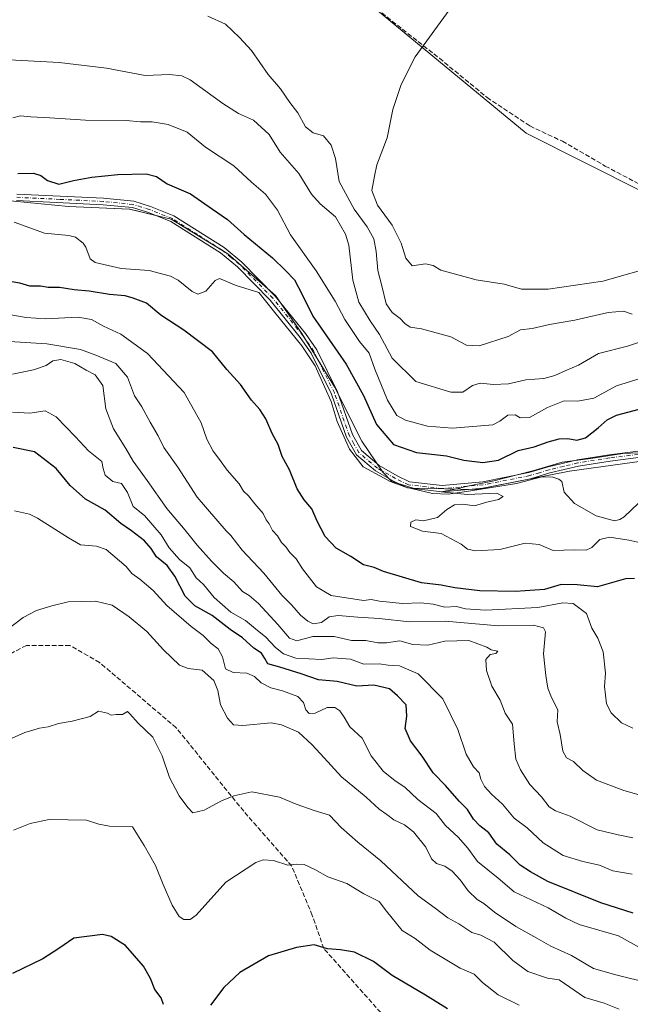
# Model space of a CAD drawing. Units: metres. Extents: x 556319 to 559758, y 4724049 to 4726377.
# Drawn here: x 556937 to 557149, y 4725578 to 4725920 of the extents above; entities that cross this region are included whole.
import ezdxf

# ---------------------------------------------------------------- set-up
doc = ezdxf.new("R2010")
doc.units = ezdxf.units.M
doc.header["$MEASUREMENT"] = 0
doc.linetypes.add('DGN Style 3', pattern=[2.307223, 1.648017, -0.659207])
doc.linetypes.add('DGN Style 4', pattern=[2.638475, 1.318413, -0.659207, 0.001648, -0.659207])
for name, color, linetype, lineweight in [('Arbolado forestal CxS', 92, 'Continuous', 0), ('Camino Cxs', 7, 'Continuous', 0), ('Camino eje', 30, 'DGN Style 4', 13), ('Corriente natural lineal', 142, 'Continuous', 13), ('Curva de nivel maestra', 30, 'Continuous', 30), ('Curva de nivel normal', 30, 'Continuous', 0), ('Municipio', 91, 'Continuous', 13), ('Municipio CxS', 4, 'Continuous', 0), ('Pastizal CxS', 92, 'Continuous', 0), ('Senda', 7, 'DGN Style 3', 0)]:
    doc.layers.add(name, color=color, linetype=linetype, lineweight=lineweight)

msp = doc.modelspace()

# ---------------------------------------------------------------- linework, layer by layer
at = {"layer": 'Arbolado forestal CxS', "color": 92, "linetype": 'Continuous', "lineweight": 0}
for points in [[(557073.3479, 4726034.0523, 564.7154), (557021.2163, 4726027.4093, 563.2172), (556956.6319, 4726009.2449, 561.6995), (556940.1577, 4726007.8673, 561.4125), (556938.3115, 4725999.0453, 562.1127), (556954.3083, 4725971.6327, 563.1796), (556970.0623, 4725951.6103, 564.6886), (557006.1945, 4725939.9785, 565.8255), (557049.4397, 4725932.7959, 568.0776), (557112.9415, 4725880.2179, 571.0483), (557153.9107, 4725859.7327, 572.114), (557189.8849, 4725852.7641, 572.6214)], [(557049.4397, 4725932.7959, 568.0776), (557112.9415, 4725880.2179, 571.0483), (557153.9107, 4725859.7327, 572.114), (557189.8849, 4725852.7641, 572.6214), (557221.7025, 4725850.5585, 572.6457), (557240.5965, 4725844.2599, 571.8561), (557252.4933, 4725843.5597, 571.4436), (557263.4075, 4725841.7927, 571.135), (557273.3723, 4725850.1797, 571.4082), (557292.3589, 4725856.1383, 571.7185), (557307.5459, 4725860.4129, 571.6967), (557323.9333, 4725858.3641, 571.3589), (557352.5645, 4725852.6555, 571.2733), (557371.4591, 4725854.0547, 572.1776), (557391.7533, 4725853.3547, 571.9326), (557427.5851, 4725838.8103, 571.929)], [(556930.4195, 4725857.1447, 548.4747), (556954.2097, 4725854.8241, 548.0789), (556975.4399, 4725853.8941, 548.0723), (556989.8301, 4725850.4735, 548.2229), (557009.4999, 4725838.4531, 547.8636), (557026.0297, 4725823.9927, 547.7506), (557035.1697, 4725810.7323, 547.3689), (557046.5199, 4725792.2721, 546.7294), (557055.9695, 4725773.4217, 546.7254), (557063.3091, 4725762.6815, 546.1527), (557066.3895, 4725759.4019, 545.9396), (557073.7895, 4725757.0615, 545.8361), (557095.6495, 4725756.6411, 545.9988), (557127.9901, 4725763.0607, 545.2395), (557158.0601, 4725767.1701, 545.0029)], [(557158.0601, 4725767.1701, 545.0029), (557127.9901, 4725763.0607, 545.2395), (557095.6495, 4725756.6411, 545.9988), (557073.7895, 4725757.0615, 545.8361), (557066.3895, 4725759.4019, 545.9396), (557063.3091, 4725762.6815, 546.1527), (557055.9695, 4725773.4217, 546.7254), (557046.5199, 4725792.2721, 546.7294), (557035.1697, 4725810.7323, 547.3689), (557026.0297, 4725823.9927, 547.7506), (557009.4999, 4725838.4531, 547.8636), (556989.8301, 4725850.4735, 548.2229), (556975.4399, 4725853.8941, 548.0723), (556954.2097, 4725854.8241, 548.0789), (556930.4195, 4725857.1447, 548.4747)], [(556930.4195, 4725857.1447, 548.4747), (556954.2097, 4725854.8241, 548.0789), (556975.4399, 4725853.8941, 548.0723), (556989.8301, 4725850.4735, 548.2229), (557009.4999, 4725838.4531, 547.8636), (557026.0297, 4725823.9927, 547.7506), (557035.1697, 4725810.7323, 547.3689), (557046.5199, 4725792.2721, 546.7294), (557055.9695, 4725773.4217, 546.7254), (557063.3091, 4725762.6815, 546.1527), (557066.3895, 4725759.4019, 545.9396), (557073.7895, 4725757.0615, 545.8361), (557095.6495, 4725756.6411, 545.9988), (557127.9901, 4725763.0607, 545.2395), (557158.0601, 4725767.1701, 545.0029)], [(556930.4195, 4725857.1447, 548.4747), (556954.2097, 4725854.8241, 548.0789), (556975.4399, 4725853.8941, 548.0723), (556989.8301, 4725850.4735, 548.2229), (557009.4999, 4725838.4531, 547.8636), (557026.0297, 4725823.9927, 547.7506), (557035.1697, 4725810.7323, 547.3689), (557046.5199, 4725792.2721, 546.7294), (557055.9695, 4725773.4217, 546.7254), (557063.3091, 4725762.6815, 546.1527), (557066.3895, 4725759.4019, 545.9396), (557073.7895, 4725757.0615, 545.8361), (557095.6495, 4725756.6411, 545.9988), (557127.9901, 4725763.0607, 545.2395), (557158.0601, 4725767.1701, 545.0029)]]:
    msp.add_polyline3d(points, dxfattribs=at)
at = {"layer": 'Camino Cxs', "color": 7, "linetype": 'Continuous', "lineweight": 0}
for points in [[(557154.6501, 4725768.0801, 548.4061), (557142.1401, 4725766.5001, 547.049), (557131.1801, 4725764.7601, 547.2982), (557121.2001, 4725762.4001, 546.8839), (557114.4801, 4725760.3801, 546.9348), (557098.2201, 4725757.1401, 546.8075), (557083.8001, 4725755.8301, 547.9663), (557071.8701, 4725757.1801, 547.5797), (557067.1401, 4725759.4601, 548.4961), (557060.7301, 4725763.1201, 548.1929), (557054.0701, 4725768.7101, 547.7912), (557050.6501, 4725774.7501, 547.7076), (557045.4301, 4725789.6901, 549.6278), (557038.3601, 4725803.9801, 549.4904), (557034.6201, 4725809.3801, 549.8892), (557024.2201, 4725822.2701, 549.3954), (557012.8201, 4725833.8701, 552.6082), (557006.9001, 4725838.7401, 553.1782), (556989.7201, 4725849.6001, 551.9841), (556981.9101, 4725852.6901, 551.4898), (556976.3701, 4725854.4401, 552.8018), (556966.2201, 4725855.4501, 551.7695), (556936.1601, 4725856.8901, 552.246)], [(557154.6501, 4725768.0801, 548.4061), (557142.1401, 4725766.5001, 547.049), (557131.1801, 4725764.7601, 547.2982), (557121.2001, 4725762.4001, 546.8839), (557114.4801, 4725760.3801, 546.9348), (557098.2201, 4725757.1401, 546.8075), (557083.8001, 4725755.8301, 547.9663), (557071.8701, 4725757.1801, 547.5797), (557067.1401, 4725759.4601, 548.4961), (557060.7301, 4725763.1201, 548.1929), (557054.0701, 4725768.7101, 547.7912), (557050.6501, 4725774.7501, 547.7076), (557045.4301, 4725789.6901, 549.6278), (557038.3601, 4725803.9801, 549.4904), (557034.6201, 4725809.3801, 549.8892), (557024.2201, 4725822.2701, 549.3954), (557012.8201, 4725833.8701, 552.6082), (557006.9001, 4725838.7401, 553.1782), (556989.7201, 4725849.6001, 551.9841), (556981.9101, 4725852.6901, 551.4898), (556976.3701, 4725854.4401, 552.8018), (556966.2201, 4725855.4501, 551.7695), (556936.1601, 4725856.8901, 552.246)], [(556936.3001, 4725859.1301, 553.6159), (556966.3801, 4725857.6801, 552.5716), (556976.8201, 4725856.6401, 553.9886), (556982.6601, 4725854.8001, 552.7716), (556990.7401, 4725851.6001, 553.5558), (557008.2201, 4725840.5601, 554.2601), (557014.3401, 4725835.5201, 553.4491), (557025.9001, 4725823.7601, 549.6153), (557036.4201, 4725810.7201, 551.7181), (557040.3001, 4725805.1201, 551.3053), (557047.5001, 4725790.5601, 550.0206), (557052.7001, 4725775.6801, 548.3674), (557055.8201, 4725770.1601, 549.0862), (557062.0201, 4725764.9601, 550.0298), (557068.1801, 4725761.4401, 550.8679), (557072.5001, 4725759.3601, 549.6096), (557083.8201, 4725758.0801, 549.526), (557097.9001, 4725759.3601, 548.3293), (557113.9401, 4725762.5601, 547.6431), (557120.6201, 4725764.5601, 548.8118), (557130.7401, 4725766.9601, 548.853), (557141.8201, 4725768.7201, 548.3119), (557154.5001, 4725770.3201, 549.9561)], [(556936.3001, 4725859.1301, 553.6159), (556966.3801, 4725857.6801, 552.5716), (556976.8201, 4725856.6401, 553.9886), (556982.6601, 4725854.8001, 552.7716), (556990.7401, 4725851.6001, 553.5558), (557008.2201, 4725840.5601, 554.2601), (557014.3401, 4725835.5201, 553.4491), (557025.9001, 4725823.7601, 549.6153), (557036.4201, 4725810.7201, 551.7181), (557040.3001, 4725805.1201, 551.3053), (557047.5001, 4725790.5601, 550.0206), (557052.7001, 4725775.6801, 548.3674), (557055.8201, 4725770.1601, 549.0862), (557062.0201, 4725764.9601, 550.0298), (557068.1801, 4725761.4401, 550.8679), (557072.5001, 4725759.3601, 549.6096), (557083.8201, 4725758.0801, 549.526), (557097.9001, 4725759.3601, 548.3293), (557113.9401, 4725762.5601, 547.6431), (557120.6201, 4725764.5601, 548.8118), (557130.7401, 4725766.9601, 548.853), (557141.8201, 4725768.7201, 548.3119), (557154.5001, 4725770.3201, 549.9561)]]:
    msp.add_polyline3d(points, dxfattribs=at)
at = {"layer": 'Camino eje', "color": 30, "linetype": 'DGN Style 4', "lineweight": 13}
msp.add_polyline3d([(557154.5751, 4725769.2001, 549.1859), (557141.9801, 4725767.6101, 547.3377), (557130.9601, 4725765.8601, 548.067), (557125.9001, 4725764.6601, 547.8575), (557120.9101, 4725763.4801, 547.8159), (557117.5701, 4725762.4801, 547.1894), (557114.2101, 4725761.4701, 547.2659), (557098.0601, 4725758.2501, 547.4804), (557083.8101, 4725756.9551, 548.7683), (557072.1851, 4725758.2701, 548.4128), (557067.6601, 4725760.4501, 549.7048), (557061.3751, 4725764.0401, 549.056), (557054.9451, 4725769.4351, 548.3854), (557053.2351, 4725772.4551, 547.9791), (557051.6751, 4725775.2151, 547.951), (557046.4651, 4725790.1251, 549.7489), (557039.3301, 4725804.5501, 550.41), (557035.5201, 4725810.0501, 550.7573), (557025.0601, 4725823.0151, 549.373), (557013.5801, 4725834.6951, 552.9991), (557010.6201, 4725837.1301, 553.9945), (557007.5601, 4725839.6501, 553.8095), (556998.9701, 4725845.0801, 553.0713), (556990.2301, 4725850.6001, 552.7979), (556982.2851, 4725853.7451, 552.0822), (556979.5151, 4725854.6201, 553.0696), (556976.5951, 4725855.5401, 553.3944), (556966.3001, 4725856.5651, 552.1896), (556951.2601, 4725857.2901, 552.3564), (556936.2301, 4725858.0101, 552.9964)], dxfattribs=at)
at = {"layer": 'Corriente natural lineal', "color": 142, "linetype": 'Continuous', "lineweight": 13}
msp.add_polyline3d([(556935.4007, 4725849.3452, 547.8457), (556945.87, 4725845.5149, 547.6872), (556954.2915, 4725844.8082, 547.5447), (556956.6667, 4725844.188, 547.4878), (556959.2886, 4725842.0813, 547.5433), (556960.2045, 4725840.6684, 547.6217), (556961.6841, 4725836.7113, 547.8872), (556963.4161, 4725835.3853, 548.1777), (556972.4292, 4725833.3171, 547.7782), (556982.1562, 4725832.5612, 547.8672), (556989.5515, 4725830.6014, 547.431), (556992.2394, 4725829.2569, 547.4246), (556997.0594, 4725825.3072, 547.5579), (556999.0478, 4725824.4522, 547.6691), (557001.8555, 4725825.4904, 547.5969), (557005.0306, 4725829.1153, 547.253), (557006.5578, 4725829.8707, 547.2437), (557012.404, 4725827.3911, 547.2149), (557020.2301, 4725825.0337, 547.0897), (557025.7631, 4725818.0509, 547.2119), (557035.1293, 4725806.4621, 546.9743), (557039.7331, 4725799.5565, 546.7556), (557043.1462, 4725792.0158, 546.4641), (557045.3687, 4725787.1739, 546.3268), (557047.4325, 4725780.2683, 546.1736), (557051.7187, 4725770.6639, 546.1566), (557056.4813, 4725764.4726, 546.0002), (557063.7227, 4725760.5488, 545.9446), (557065.8013, 4725759.3762, 545.9067), (557071.2073, 4725757.4938, 545.6454), (557080.4861, 4725755.2757, 545.9473), (557085.9293, 4725755.0748, 545.677), (557093.8061, 4725756.1345, 545.908), (557109.5913, 4725758.6819, 545.4237), (557118.4455, 4725761.0701, 545.4866), (557122.2346, 4725760.8923, 545.0989), (557124.3267, 4725760.2813, 544.9032), (557125.315, 4725759.4104, 544.7622), (557126.2053, 4725755.7469, 544.4206), (557129.7241, 4725751.8342, 544.1634), (557137.2496, 4725747.5231, 544.2933), (557143.6704, 4725745.7562, 544.213), (557145.5079, 4725746.2234, 544.185), (557146.9325, 4725747.1368, 544.1698), (557154.3639, 4725754.2513, 543.9283)], dxfattribs=at)
at = {"layer": 'Curva de nivel maestra', "color": 30, "linetype": 'Continuous', "lineweight": 30, "flags": 128}
for points, elevation in [([(556936.59, 4725866.2601), (556942.06, 4725866.4301), (556944.61, 4725865.6001), (556946.93, 4725863.8201), (556950.9, 4725862.6001), (556955.95, 4725863.8301), (556962.32, 4725865.0401), (556971.35, 4725865.9201), (556981.2, 4725866.1001), (556984.71, 4725865.2701), (556988.43, 4725862.6701), (556996.48, 4725859.2701), (557004.18, 4725853.9501), (557009.33, 4725850.2901), (557015.15, 4725845.0801), (557025, 4725837.0201), (557029.43, 4725832.6601), (557032.56, 4725829.3301), (557035.28, 4725824.2601), (557039.01, 4725816.7801), (557050.49, 4725800.0801), (557056.59, 4725789.2601), (557061.05, 4725779.1901), (557066.96, 4725772.2501), (557074.96, 4725769.5401), (557085.29, 4725768.3401), (557091.36, 4725766.8801), (557097.93, 4725766.0001), (557103.36, 4725766.8201), (557110.23, 4725770.2301), (557115.74, 4725771.4301), (557120.56, 4725773.1601), (557124.48, 4725774.2401), (557127.39, 4725774.3301), (557130.55, 4725773.8201), (557133.62, 4725774.6101), (557137.93, 4725778.0201), (557141.03, 4725780.8001), (557144.38, 4725782.3801), (557161.75, 4725787.0301)], 550), ([(557150.52, 4725725.8201), (557147.41, 4725725.6601), (557137.78, 4725722.9101), (557130.64, 4725723.5601), (557125.13, 4725723.7501), (557119.38, 4725722.0001), (557109.25, 4725721.2101), (557096.86, 4725721.4801), (557088.21, 4725722.5001), (557083.48, 4725723.4301), (557076.7, 4725724.3201), (557063.5, 4725728.2001), (557060.29, 4725729.5901), (557056.58, 4725730.5201), (557052.11, 4725733.4201), (557047.01, 4725736.2901), (557043.28, 4725740.3401), (557040.44, 4725745.7101), (557038.62, 4725749.9901), (557035.93, 4725753.0501), (557033.5, 4725756.8601), (557030.85, 4725763.4301), (557028.36, 4725768.1201), (557026.99, 4725772.3001), (557024.81, 4725776.1001), (557022.61, 4725781.2001), (557020.56, 4725784.4401), (557017.69, 4725787.6801), (557013.87, 4725793.1201), (557009.14, 4725798.2401), (557004.12, 4725804.4501), (556994.18, 4725811.9401), (556986.29, 4725817.0801), (556981.22, 4725821.3401), (556976.58, 4725823.0401), (556973.88, 4725823.7901), (556968.41, 4725824.2901), (556961.36, 4725825.4801), (556956.16, 4725825.8801), (556951.03, 4725826.7101), (556947.09, 4725826.7201), (556944.43, 4725827.1301), (556940.76, 4725827.1801), (556937.31, 4725828.2801), (556922.17, 4725830.7301)], 550), ([(557150.09, 4725609.7401), (557138.88, 4725613.2301), (557120.54, 4725620.7001), (557114.46, 4725624.0801), (557110.93, 4725626.2801), (557107.37, 4725629.9201), (557102.8, 4725633.6601), (557100.01, 4725637.5801), (557096.91, 4725639.9401), (557094.72, 4725642.3501), (557092.67, 4725645.6401), (557089.76, 4725648.4901), (557084.96, 4725653.9901), (557080.66, 4725658.3901), (557076.86, 4725664.1601), (557072.8, 4725669.4201), (557070.95, 4725673.7301), (557071.61, 4725677.9701), (557071.3, 4725681.9001), (557068.35, 4725685.0901), (557065.53, 4725687.4801), (557060.11, 4725688.7201), (557054.18, 4725688.4601), (557047.4, 4725690.0201), (557040.95, 4725690.5701), (557034.87, 4725692.7001), (557027.52, 4725695.0101), (557023.34, 4725696.2001), (557022.36, 4725698.0101), (557021.18, 4725699.8501), (557018.49, 4725701.6401), (557014.58, 4725705.2501), (557010.28, 4725708.1301), (557004.1, 4725712.9301), (556998.03, 4725716.3001), (556994.7, 4725719.6401), (556991.04, 4725726.6401), (556988.39, 4725730.3301), (556984.76, 4725733.3501), (556982.92, 4725736.1701), (556980.56, 4725738.8101), (556976.08, 4725742.3501), (556972.32, 4725744.9001), (556966.89, 4725749.5101), (556960.07, 4725753.2401), (556954.8, 4725758.0501), (556949.91, 4725763.9901), (556942.45, 4725769.7001), (556934.95, 4725771.2101)], 575), ([(556987.11, 4725578.0301), (556986.3, 4725580.2701), (556984.11, 4725583.2601), (556982.65, 4725587.0601), (556980.18, 4725591.3301), (556974, 4725598.4801), (556968.96, 4725601.6201), (556965.98, 4725602.2701), (556956.09, 4725600.9701), (556950.82, 4725597.3901), (556945.32, 4725593.8201), (556934.82, 4725588.7001)], 600), ([(557085.69, 4725576.5401), (557078.09, 4725581.2901), (557066.52, 4725588.0801), (557060.07, 4725592.9001), (557053.41, 4725596.1401), (557048.54, 4725596.9601), (557044.03, 4725597.2801), (557039.39, 4725598.6901), (557033.27, 4725597.8001), (557023.58, 4725594.8401), (557013.64, 4725589.1401), (557008.13, 4725583.8601), (557003.52, 4725577.7201)], 600)]:
    msp.add_lwpolyline(points, dxfattribs=dict(at, elevation=elevation))
at = {"layer": 'Curva de nivel normal', "color": 30, "linetype": 'Continuous', "lineweight": 0, "flags": 128}
for points, elevation in [([(557087.24, 4725924.1401), (557074.51, 4725906.7001), (557069.59, 4725897.1401), (557066.72, 4725888.4901), (557064.75, 4725878.6201), (557061.23, 4725869.2701), (557060.38, 4725865.3401), (557059.47, 4725860.3901), (557061.44, 4725855.2801), (557066.54, 4725848.3101), (557069.56, 4725842.0601), (557071.18, 4725836.8401), (557073.47, 4725834.2901), (557078.07, 4725834.9701), (557080.74, 4725834.3701), (557083.33, 4725832.6801), (557095.66, 4725829.4301), (557105.4, 4725827.8401), (557111.38, 4725826.1801), (557120.63, 4725826.2001), (557139.63, 4725828.9101), (557178.62, 4725839.9901)], 570), ([(557002.51, 4725920.8601), (557008.65, 4725918.0201), (557013.48, 4725913.4901), (557017.72, 4725908.9501), (557023.52, 4725900.5601), (557027.8, 4725895.5801), (557031.02, 4725890.8901), (557033.79, 4725887.3201), (557036.37, 4725882.4601), (557039.06, 4725880.3201), (557042.69, 4725879.3401), (557045.38, 4725876.0401), (557046.78, 4725871.5201), (557048.12, 4725863.5401), (557053.36, 4725853.9001), (557057.84, 4725847.7601), (557060.08, 4725843.6101), (557060.97, 4725839.2501), (557061.48, 4725832.6601), (557062.9, 4725827.3301), (557064.4, 4725821.0001), (557066.47, 4725818.0001), (557069.23, 4725816.0201), (557070.94, 4725814.1801), (557072.76, 4725813.0001), (557076.67, 4725812.4101), (557086.8, 4725809.6201), (557092.33, 4725806.7201), (557096.73, 4725806.4701), (557106.73, 4725809.6701), (557111.07, 4725812.0701), (557115.1, 4725812.4901), (557121.07, 4725813.9001), (557129.83, 4725815.4401), (557141.47, 4725818.0301), (557146.7, 4725818.4601), (557149.77, 4725817.5001)], 565), ([(557156.69, 4725809.2101), (557148.15, 4725806.3801), (557138.12, 4725803.8801), (557131.16, 4725799.7901), (557126.73, 4725797.9601), (557122.91, 4725796.1801), (557119.12, 4725795.2101), (557112.91, 4725794.6401), (557106.87, 4725793.3001), (557101.6, 4725793.0401), (557097.08, 4725793.5401), (557094.37, 4725792.7001), (557091.06, 4725790.3601), (557086.82, 4725790.4401), (557074.74, 4725794.0901), (557066.49, 4725802.2501), (557062.11, 4725810.3701), (557058.9, 4725815.1601), (557054.97, 4725821.5901), (557052.85, 4725829.2901), (557051.43, 4725841.3801), (557050.27, 4725845.2101), (557046.88, 4725851.2201), (557041.52, 4725855.7501), (557038.48, 4725859.0801), (557034.07, 4725866.3101), (557027.62, 4725873.7001), (557023.85, 4725879.7801), (557018.4, 4725884.8201), (557013.16, 4725887.1201), (557007.72, 4725890.6001), (556996.38, 4725898.8001), (556993.5, 4725900.1901), (556989.21, 4725900.5701), (556980.81, 4725900.2501), (556967.44, 4725902.8601), (556950.97, 4725904.7401), (556922.77, 4725906.3201)], 560), ([(556934.87, 4725885.5201), (556937.51, 4725886.2501), (556941.16, 4725885.8701), (556947.68, 4725885.5301), (556960.05, 4725884.7501), (556974.19, 4725884.6401), (556979.19, 4725884.2201), (556983.24, 4725884.1401), (556988.75, 4725883.3201), (556995.36, 4725880.6001), (557001.73, 4725875.4201), (557011.52, 4725868.9001), (557017.69, 4725863.2801), (557022.58, 4725859.0601), (557026.66, 4725853.5901), (557031.26, 4725845.0101), (557040.1, 4725832.4901), (557046.7, 4725821.9601), (557050.03, 4725815.6201), (557055.11, 4725808.0401), (557058.46, 4725803.8901), (557060.48, 4725798.3501), (557064.83, 4725787.6401), (557068.16, 4725782.3601), (557071.11, 4725780.7101), (557078.78, 4725778.6401), (557087.45, 4725777.9201), (557097.2, 4725778.7301), (557101.44, 4725779.0501), (557103.88, 4725780.3101), (557106.68, 4725782.4601), (557109.18, 4725782.5401), (557110.95, 4725781.5401), (557114.16, 4725781.5901), (557120.44, 4725785.0601), (557126.12, 4725787.4201), (557130.89, 4725787.3101), (557136.51, 4725788.3101), (557144.28, 4725792.5601), (557152.88, 4725795.2201)], 555), ([(557149.97, 4725673.8201), (557146.1, 4725675.7401), (557142.52, 4725679.1701), (557140.91, 4725682.2501), (557140.21, 4725688.3401), (557140.5, 4725692.8901), (557139.75, 4725700.3701), (557137.88, 4725705.0501), (557135.8, 4725708.5701), (557133.9, 4725713.6701), (557129.34, 4725717.0901), (557125.72, 4725717.2901), (557117.06, 4725715.6801), (557098.87, 4725714.8201), (557091.93, 4725715.2201), (557088.83, 4725716.0201), (557084.8, 4725715.8601), (557080.74, 4725716.8301), (557076.41, 4725717.3601), (557070.06, 4725717.1301), (557062.15, 4725717.9001), (557059.16, 4725718.4401), (557056.5, 4725718.1201), (557045.29, 4725719.9101), (557040.2, 4725722.8401), (557035.37, 4725729.1001), (557033.15, 4725732.5701), (557031, 4725734.7601), (557029.56, 4725736.7201), (557028.13, 4725738.2801), (557026.66, 4725740.5301), (557025.02, 4725742.4001), (557023.86, 4725744.7801), (557022.77, 4725746.1001), (557021.73, 4725748.2801), (557018.86, 4725751.6401), (557016.7, 4725754.4401), (557014.95, 4725756.0601), (557013.44, 4725758.6201), (557009.19, 4725763.4001), (557006.64, 4725767.1101), (557004.35, 4725769.9601), (557002.15, 4725774.0801), (557000.18, 4725779.7801), (556994.3, 4725790.3501), (556981.62, 4725803.8601), (556972.35, 4725810.5901), (556966.32, 4725813.3601), (556962.22, 4725815.6701), (556957.46, 4725816.4301), (556946.26, 4725815.8601), (556939.49, 4725816.3201), (556933.49, 4725817.3901)], 555), ([(557157.09, 4725649.3801), (557146.83, 4725652.2601), (557137.39, 4725655.8201), (557132.6, 4725659.2301), (557129.41, 4725662.2701), (557126.99, 4725663.5301), (557125.68, 4725665.8801), (557124.8, 4725671.7001), (557123.74, 4725676.0801), (557123.94, 4725680.1701), (557121.8, 4725684.4401), (557120.48, 4725687.7801), (557119.84, 4725692.1301), (557118.94, 4725699.6401), (557119.64, 4725707.2701), (557119.03, 4725708.6701), (557115.49, 4725709.6301), (557103.42, 4725709.3801), (557084.84, 4725711.0001), (557072.52, 4725710.7701), (557061.97, 4725711.9201), (557054.53, 4725712.3401), (557047.76, 4725712.9801), (557044.64, 4725712.4301), (557042, 4725710.4801), (557039.06, 4725710.1001), (557037.19, 4725710.9201), (557034.67, 4725713.0901), (557031.64, 4725716.5101), (557028.17, 4725720.0401), (557022.01, 4725727.6401), (557014.46, 4725735.5501), (557010.54, 4725740.6701), (557008.86, 4725742.3001), (556998.86, 4725753.9701), (556992.08, 4725764.3401), (556987.25, 4725771.1801), (556985.3, 4725775.2101), (556982.52, 4725779.9601), (556979.65, 4725785.3301), (556977.08, 4725789.1801), (556974.69, 4725795.6001), (556970.58, 4725800.3901), (556963.72, 4725803.2301), (556958.38, 4725805.1801), (556946.63, 4725807.2201), (556928.09, 4725808.3801)], 560), ([(557150.02, 4725635.7901), (557144.92, 4725636.8501), (557137.61, 4725638.5801), (557128.21, 4725643.3601), (557123.17, 4725645.1601), (557120.92, 4725646.5401), (557118.31, 4725650.0001), (557114.26, 4725654.3401), (557110.98, 4725659.4001), (557109.42, 4725663.0501), (557108.77, 4725668.4001), (557108.23, 4725675.2001), (557105.72, 4725679.0201), (557103.95, 4725683.5801), (557101.12, 4725688.4101), (557099.2, 4725693.8501), (557098.94, 4725697.6801), (557100.52, 4725699.4201), (557102.46, 4725699.7401), (557103.15, 4725700.5801), (557100.87, 4725701.0201), (557099.28, 4725701.9001), (557093.06, 4725704.2301), (557084.73, 4725704.0001), (557078.85, 4725702.6001), (557073.62, 4725702.9201), (557069.16, 4725704.1001), (557064.49, 4725703.4401), (557061.5, 4725703.4501), (557057.34, 4725704.2801), (557052.34, 4725704.3101), (557046.35, 4725705.7001), (557039.02, 4725705.6001), (557033.46, 4725704.2001), (557030.82, 4725705.0401), (557026.88, 4725709.8201), (557020.16, 4725717.1001), (557016.88, 4725719.9001), (557014.59, 4725721.2101), (557011.6, 4725724.6201), (557008.02, 4725727.6201), (557003.83, 4725731.7701), (556998.86, 4725737.3501), (556994.71, 4725742.5401), (556988.29, 4725750.1101), (556981.53, 4725759.7801), (556976.58, 4725766.5001), (556974.04, 4725770.8701), (556969.76, 4725777.6601), (556967.11, 4725784.6101), (556966.16, 4725792.7301), (556963.49, 4725796.4001), (556960.36, 4725798.0301), (556956.41, 4725800.3501), (556951.53, 4725801.7701), (556948.78, 4725801.2701), (556946.43, 4725799.7001), (556942.1, 4725798.1901), (556934.8, 4725796.7101)], 565), ([(557149.72, 4725623.2301), (557143.05, 4725624.4001), (557138.39, 4725626.3201), (557132.6, 4725627.5901), (557125.84, 4725629.7101), (557118.88, 4725634.1001), (557113.38, 4725639.3201), (557108.77, 4725642.6401), (557104.75, 4725647.5501), (557101.01, 4725651.0001), (557098.54, 4725653.6801), (557097.26, 4725656.2201), (557096.72, 4725658.3601), (557094.67, 4725660.4001), (557092.18, 4725664.8401), (557089.32, 4725673.3801), (557084.09, 4725684.0501), (557075.51, 4725692.7601), (557069.09, 4725695.4601), (557065.07, 4725695.7101), (557061.98, 4725696.1801), (557056.72, 4725696.1001), (557052.08, 4725697.7701), (557046.01, 4725698.3001), (557042.05, 4725697.6801), (557033.03, 4725698.1801), (557028.77, 4725699.6701), (557025.96, 4725701.8601), (557022.67, 4725705.4801), (557019.04, 4725708.2801), (557015.64, 4725711.1501), (557010.52, 4725714.0801), (557004.69, 4725719.2001), (557001.07, 4725723.6701), (556998.44, 4725726.0401), (556996.26, 4725729.5301), (556992.7, 4725732.3101), (556989.15, 4725736.4201), (556986.36, 4725740.9501), (556980.6, 4725747.6301), (556976.64, 4725750.7001), (556974.64, 4725755.5901), (556972.57, 4725758.6801), (556969.62, 4725759.4201), (556966.94, 4725761.6601), (556966.23, 4725763.9701), (556965.78, 4725766.3401), (556961.14, 4725770.0101), (556956.67, 4725774.8901), (556949.92, 4725781.9101), (556946.09, 4725783.8901), (556940.76, 4725783.1801), (556934.76, 4725783.4601)], 570), ([(557152.82, 4725738.1101), (557148.66, 4725739.1001), (557141.89, 4725740.0701), (557138.5, 4725739.2601), (557135.73, 4725736.5601), (557133.8, 4725735.6501), (557129.72, 4725735.6801), (557122.33, 4725735.4801), (557117.53, 4725737.5901), (557112.58, 4725738.0501), (557103.82, 4725735.7801), (557095.41, 4725735.3701), (557092.62, 4725735.9101), (557090.41, 4725737.7001), (557083.5, 4725741.3701), (557077, 4725742.1401), (557072.87, 4725743.8201), (557072.94, 4725745.2901), (557074.74, 4725746.1601), (557077.41, 4725745.7601), (557082.2, 4725746.9801), (557085.49, 4725749.6901), (557088.16, 4725751.2801), (557091.04, 4725751.5401), (557095.09, 4725751.0101), (557099.34, 4725752.2901), (557103.34, 4725753.1801), (557104.99, 4725754.2001), (557102.83, 4725755.4001), (557092.6, 4725754.9001), (557083.54, 4725755.8101), (557087.92, 4725756.6501), (557093.18, 4725757.9101), (557101.36, 4725759.5201), (557115.32, 4725763.1001), (557125.45, 4725766.1201), (557135.43, 4725767.4401), (557146.49, 4725769.1701), (557152, 4725769.4101)], 545), ([(557152.34, 4725597.7801), (557144.98, 4725601.8801), (557131.32, 4725605.7101), (557126.73, 4725607.9801), (557120.66, 4725611.5401), (557108.77, 4725617.1001), (557103.32, 4725621.7801), (557096.07, 4725627.6201), (557092.72, 4725632.2101), (557089.35, 4725636.0801), (557084.99, 4725640.0401), (557081.73, 4725644.2701), (557075.42, 4725649.1301), (557070.93, 4725653.3901), (557067.59, 4725655.5401), (557063.32, 4725658.9401), (557059.15, 4725664.2601), (557056.1, 4725670.3501), (557051.75, 4725674.3201), (557049.86, 4725677.7301), (557048.37, 4725679.8901), (557046.62, 4725681.0701), (557043.93, 4725681.0801), (557039.83, 4725679.1201), (557037.67, 4725678.9601), (557036.59, 4725680.2101), (557035.74, 4725682.8001), (557033.78, 4725684.8101), (557028.44, 4725686.8301), (557024.34, 4725687.8501), (557021.01, 4725689.5801), (557018.72, 4725691.7901), (557016.08, 4725692.9701), (557011.36, 4725693.2001), (557008.68, 4725694.4601), (557007.62, 4725698.5501), (557006.11, 4725701.3801), (557003.72, 4725703.2401), (557000.9, 4725705.9701), (556996.72, 4725709.0901), (556988.26, 4725716.3801), (556983.58, 4725721.6401), (556978.98, 4725725.5601), (556976.19, 4725727.4801), (556974.22, 4725729.9101), (556967.27, 4725735.8001), (556963.97, 4725736.9401), (556958.4, 4725737.4901), (556954.2, 4725739.8501), (556943.49, 4725746.7401), (556940.71, 4725748.1401), (556935.5, 4725749.2201)], 580), ([(557155.83, 4725585.4301), (557144.12, 4725588.3301), (557136.29, 4725590.5201), (557128.68, 4725595.0101), (557121.52, 4725598.2401), (557116.67, 4725601.0201), (557109.38, 4725605.0201), (557102, 4725609.9801), (557098.28, 4725613.0001), (557095.97, 4725614.4701), (557092.9, 4725617.4301), (557090.12, 4725621.3001), (557087.3, 4725624.2701), (557084.72, 4725626.0201), (557081.83, 4725626.9101), (557080.13, 4725628.5401), (557078.21, 4725632.6201), (557073.92, 4725637.8801), (557070.75, 4725640.3701), (557067.1, 4725642.0601), (557064.59, 4725643.9101), (557061.93, 4725645.7501), (557057.49, 4725649.8701), (557048.87, 4725657.0201), (557042.93, 4725663.5801), (557038.78, 4725668.0701), (557034.03, 4725672.4601), (557028.12, 4725675.0601), (557024.52, 4725675.7001), (557014.64, 4725674.7301), (557011.41, 4725675.0201), (557009.33, 4725677.2801), (557006.97, 4725681.9201), (557006.04, 4725686.9201), (557004.58, 4725690.3901), (557000.53, 4725693.9701), (556995.76, 4725694.5101), (556992.76, 4725695.7001), (556987.21, 4725700.9801), (556981.39, 4725707.3401), (556975.2, 4725712.4601), (556969.32, 4725716.5801), (556963.61, 4725717.8601), (556954.14, 4725717.7201), (556948.43, 4725716.2601), (556943.09, 4725714.6301), (556938.43, 4725712.2501), (556933.1, 4725708.2201)], 585), ([(557145.2, 4725576.3401), (557140.08, 4725578.4501), (557133.36, 4725580.4401), (557124.48, 4725586.5201), (557120.41, 4725587.1001), (557113.53, 4725589.4201), (557108.38, 4725593.2401), (557101.93, 4725599.5701), (557097.31, 4725602.0101), (557094.16, 4725603.0201), (557089.57, 4725605.9301), (557085.86, 4725608.0801), (557081.46, 4725611.4601), (557075.51, 4725615.7401), (557062.54, 4725627.8401), (557054.63, 4725634.2601), (557048.77, 4725639.4001), (557044.7, 4725643.6501), (557039.43, 4725645.2901), (557033.24, 4725647.4601), (557027.42, 4725649.9301), (557017.83, 4725651.8201), (557011.59, 4725650.3601), (557007.31, 4725648.6401), (557001.29, 4725645.4401), (556997.31, 4725644.5001), (556995.63, 4725646.3501), (556992.61, 4725650.3401), (556989.2, 4725656.7001), (556986.73, 4725664.2801), (556983.42, 4725670.7001), (556978.33, 4725675.5801), (556975.53, 4725678.8001), (556974.7, 4725679.6201), (556972.93, 4725678.6501), (556970.76, 4725678.5801), (556968.96, 4725678.3701), (556967.74, 4725679.0101), (556964.62, 4725679.7801), (556961.76, 4725677.9501), (556955.43, 4725676.2901), (556950.76, 4725675.5301), (556947.09, 4725674.3001), (556944.09, 4725673.8801), (556939.1, 4725672.3001), (556934.62, 4725670.3701)], 590), ([(557110.57, 4725577.7701), (557103.25, 4725581.3201), (557097.82, 4725585.6201), (557094.91, 4725588.5101), (557090.1, 4725590.6101), (557079.73, 4725596.8201), (557074.48, 4725600.8401), (557069.99, 4725603.6501), (557064.5, 4725610.3801), (557061.98, 4725613.7301), (557056.65, 4725616.4401), (557050.72, 4725619.9301), (557044.13, 4725622.2601), (557039.69, 4725624.8601), (557035.99, 4725626.6201), (557033.45, 4725626.6901), (557030.28, 4725626.3501), (557025.32, 4725628.0001), (557021.76, 4725628.1501), (557019.23, 4725627.2201), (557008.84, 4725620.4901), (556998.45, 4725608.9401), (556996.45, 4725607.5001), (556994.26, 4725607.4501), (556992.57, 4725608.5301), (556990.19, 4725612.4901), (556987.02, 4725619.6501), (556984.39, 4725626.2301), (556980.41, 4725633.2101), (556976.39, 4725639.6601), (556968.43, 4725639.9201), (556964.69, 4725640.5601), (556960.43, 4725641.9301), (556947.45, 4725642.1701), (556940.85, 4725640.7801), (556935.1, 4725638.5201)], 595)]:
    msp.add_lwpolyline(points, dxfattribs=dict(at, elevation=elevation))
at = {"layer": 'Municipio', "color": 91, "linetype": 'Continuous', "lineweight": 13, "flags": 128}
msp.add_lwpolyline([(556930.406, 4725857.135), (556954.188, 4725854.823), (556975.417, 4725853.886), (556989.807, 4725850.466), (557009.485, 4725838.45), (557026.009, 4725823.987), (557035.153, 4725810.725), (557046.504, 4725792.27), (557055.953, 4725773.415), (557063.294, 4725762.677), (557066.374, 4725759.401), (557073.765, 4725757.057), (557095.625, 4725756.635), (557127.967, 4725763.053), (557158.043, 4725767.162)], dxfattribs=at)
msp.add_lwpolyline([(556930.406, 4725857.135), (556954.188, 4725854.823), (556975.417, 4725853.886), (556989.807, 4725850.466), (557009.485, 4725838.45), (557026.009, 4725823.987), (557035.153, 4725810.725), (557046.504, 4725792.27), (557055.953, 4725773.415), (557063.294, 4725762.677), (557066.374, 4725759.401), (557073.765, 4725757.057), (557095.625, 4725756.635), (557127.967, 4725763.053), (557158.043, 4725767.162)], dxfattribs=at)
at = {"layer": 'Municipio CxS', "color": 4, "linetype": 'Continuous', "lineweight": 0, "flags": 128}
for points in [[(556930.406, 4725857.135), (556954.188, 4725854.823), (556975.417, 4725853.886), (556989.807, 4725850.466), (557009.485, 4725838.45), (557026.009, 4725823.987), (557035.153, 4725810.725), (557046.504, 4725792.27), (557055.953, 4725773.415), (557063.294, 4725762.677), (557066.374, 4725759.401), (557073.765, 4725757.057), (557095.625, 4725756.635), (557127.967, 4725763.053), (557158.043, 4725767.162)], [(557158.043, 4725767.162), (557127.967, 4725763.053), (557095.625, 4725756.635), (557073.765, 4725757.057), (557066.374, 4725759.401), (557063.294, 4725762.677), (557055.953, 4725773.415), (557046.504, 4725792.27), (557035.153, 4725810.725), (557026.009, 4725823.987), (557009.485, 4725838.45), (556989.807, 4725850.466), (556975.417, 4725853.886), (556954.188, 4725854.823), (556930.406, 4725857.135)]]:
    msp.add_lwpolyline(points, dxfattribs=at)
at = {"layer": 'Pastizal CxS', "color": 92, "linetype": 'Continuous', "lineweight": 0}
for points in [[(557073.3479, 4726034.0523, 564.7154), (557021.2163, 4726027.4093, 563.2172), (556956.6319, 4726009.2449, 561.6995), (556940.1577, 4726007.8673, 561.4125), (556938.3115, 4725999.0453, 562.1127), (556954.3083, 4725971.6327, 563.1796), (556970.0623, 4725951.6103, 564.6886), (557006.1945, 4725939.9785, 565.8255), (557049.4397, 4725932.7959, 568.0776), (557112.9415, 4725880.2179, 571.0483), (557153.9107, 4725859.7327, 572.114), (557189.8849, 4725852.7641, 572.6214)], [(557171.2247, 4725921.7657, 569.3332), (557185.9047, 4725912.1075, 569.4279), (557194.8363, 4725890.3445, 570.47), (557189.8849, 4725852.7641, 572.6214), (557153.9107, 4725859.7327, 572.114), (557112.9415, 4725880.2179, 571.0483), (557049.4397, 4725932.7959, 568.0776)]]:
    msp.add_polyline3d(points, dxfattribs=at)
at = {"layer": 'Senda', "color": 7, "linetype": 'DGN Style 3', "lineweight": 0}
for points in [[(557005.6353, 4726033.294, 567.1411), (556999.5263, 4726026.6143, 565.8084), (556992.2503, 4726019.4705, 564.1861), (556990.2659, 4726017.6847, 564.3348), (556958.8465, 4726003.7941, 564.7473), (556957.5237, 4726000.1559, 564.375), (556961.4923, 4725993.8721, 564.6352), (556970.4221, 4725985.9345, 564.4702), (556988.9429, 4725967.4137, 565.719), (557029.6227, 4725943.2705, 567.1931), (557061.0421, 4725923.4267, 569.3465), (557082.8703, 4725906.2287, 570.1002), (557099.4067, 4725892.6687, 570.7584), (557114.2895, 4725882.7469, 571.3529), (557125.5343, 4725877.4553, 571.5621), (557140.4173, 4725868.8563, 571.9044), (557151.6621, 4725862.9031, 572.2214), (557173.4903, 4725857.9421, 572.893), (557201.6023, 4725855.9577, 572.8741)], [(557097.6616, 4725536.1634, 610.7755), (557091.1795, 4725541.4521, 610.1855), (557071.7327, 4725564.8679, 605.8683), (557042.7607, 4725597.4117, 600.4849), (557038.7919, 4725608.9211, 599.1749), (557031.6483, 4725625.9867, 595.9287), (557014.9795, 4725645.0367, 592.3425), (556991.5637, 4725674.0087, 592.3023), (556964.9731, 4725696.6305, 591.6778), (556954.6543, 4725702.5837, 589.9879), (556939.5731, 4725702.5837, 589.3812), (556927.6667, 4725696.2337, 589.1692), (556909.8073, 4725689.0899, 589.5137), (556889.9635, 4725682.3431, 588.6677), (556870.5167, 4725678.7711, 587.8223), (556839.9573, 4725677.5805, 587.4384), (556813.3665, 4725675.5961, 587.2814), (556792.7289, 4725668.8493, 586.7204), (556762.5665, 4725662.4993, 584.0438), (556742.3667, 4725661.6265, 582.8605)]]:
    msp.add_polyline3d(points, dxfattribs=at)

doc.saveas('drawing.dxf')
